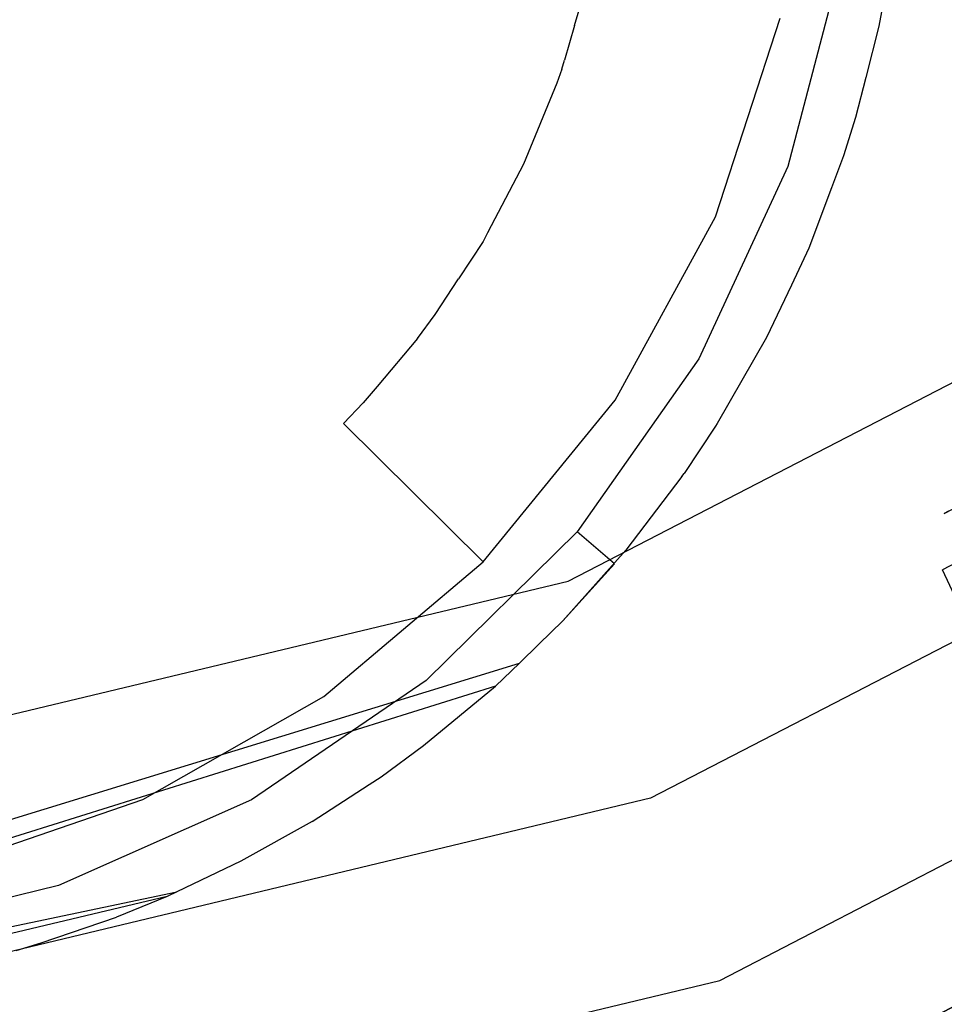
# Model space of a CAD drawing. Extents: x -24 to 692, y -376 to 0.
# Drawn here: x 362 to 372, y -105 to -95 of the extents above; entities that cross this region are included whole.
import ezdxf

# ---------------------------------------------------------------- set-up
doc = ezdxf.new("R2010")
doc.units = 0
doc.header["$MEASUREMENT"] = 0
doc.layers.add('GRZEJNIK', color=251, linetype='Continuous')

msp = doc.modelspace()

# ---------------------------------------------------------------- linework, layer by layer
at = {"layer": 'GRZEJNIK', "linetype": 'ByBlock'}
for points, invisible_edges in [([(386.138, -87.61, 1493.974), (384.076, -84.623, 1495.678), (365.533, -94.194, 1495.678), (366.822, -97.589, 1493.974)], 15), ([(386.138, -87.61, 1467.019), (384.076, -84.623, 1465.315), (365.533, -94.194, 1465.315), (366.822, -97.588, 1467.019)], 15), ([(386.138, -87.61, 20.403), (384.076, -84.623, 18.699), (365.533, -94.194, 18.699), (366.822, -97.589, 20.403)], 15), ([(386.138, -87.61, 47.358), (384.076, -84.623, 49.061), (365.533, -94.194, 49.061), (366.822, -97.589, 47.358)], 15), ([(364.135, -90.509, 1464.565), (362.714, -86.765, 1464.817), (344.282, -91.146, 1464.817), (344.767, -95.122, 1464.565)], 13), ([(364.135, -90.509, 1496.428), (362.714, -86.765, 1496.176), (344.282, -91.146, 1496.176), (344.767, -95.122, 1496.428)], 13), ([(364.135, -90.509, 49.811), (362.714, -86.765, 49.56), (344.282, -91.146, 49.56), (344.767, -95.122, 49.811)], 15), ([(364.135, -90.509, 17.949), (362.714, -86.765, 18.201), (344.282, -91.146, 18.201), (344.767, -95.122, 17.949)], 7), ([(387.891, -90.153, 1491.424), (386.138, -87.61, 1493.974), (366.822, -97.589, 1493.974), (367.919, -100.48, 1491.424)], 7), ([(387.891, -90.153, 1469.569), (386.138, -87.61, 1467.019), (366.822, -97.588, 1467.019), (367.919, -100.48, 1469.569)], 15), ([(387.891, -90.153, 22.954), (386.138, -87.61, 20.403), (366.822, -97.589, 20.403), (367.919, -100.48, 22.954)], 15), ([(387.891, -90.153, 44.807), (386.138, -87.61, 47.358), (366.822, -97.589, 47.358), (367.919, -100.48, 44.807)], 15), ([(387.891, -90.153, 1491.424), (389.23, -92.093, 1488.186), (368.756, -102.685, 1488.186), (367.919, -100.48, 1491.424)], 15), ([(389.23, -92.093, 1472.807), (387.891, -90.153, 1469.569), (367.919, -100.48, 1469.569), (368.756, -102.685, 1472.807)], 15), ([(389.23, -92.093, 26.19), (387.891, -90.153, 22.954), (367.919, -100.48, 22.954), (368.756, -102.685, 26.19)], 15), ([(387.891, -90.153, 44.807), (389.23, -92.093, 41.57), (368.756, -102.685, 41.57), (367.919, -100.48, 44.807)], 5), ([(365.533, -94.194, 1465.315), (364.135, -90.509, 1464.565), (344.767, -95.122, 1464.565), (345.246, -99.036, 1465.315)], 13), ([(365.533, -94.194, 1495.678), (364.135, -90.509, 1496.428), (344.767, -95.122, 1496.428), (345.246, -99.036, 1495.678)], 15), ([(365.533, -94.194, 49.061), (364.135, -90.509, 49.811), (344.767, -95.122, 49.811), (345.246, -99.036, 49.061)], 15), ([(365.533, -94.194, 18.699), (364.135, -90.509, 17.949), (344.767, -95.122, 17.949), (345.246, -99.036, 18.699)], 15), ([(390.069, -93.308, 1484.466), (389.23, -92.093, 1488.186), (368.756, -102.685, 1488.186), (369.28, -104.065, 1484.466)], 13), ([(390.069, -93.308, 1476.527), (389.23, -92.093, 1472.807), (368.756, -102.685, 1472.807), (369.28, -104.066, 1476.527)], 15), ([(390.069, -93.308, 29.91), (389.23, -92.093, 26.19), (368.756, -102.685, 26.19), (369.28, -104.066, 29.91)], 15), ([(390.069, -93.308, 37.849), (389.23, -92.093, 41.57), (368.756, -102.685, 41.57), (369.28, -104.066, 37.849)], 15), ([(390.354, -93.722, 1480.496), (390.069, -93.308, 1484.466), (369.28, -104.065, 1484.466), (369.458, -104.536, 1480.496)], 7), ([(390.354, -93.722, 1480.496), (390.069, -93.308, 1476.527), (369.28, -104.066, 1476.527), (369.458, -104.536, 1480.496)], 15), ([(390.354, -93.722, 33.88), (390.069, -93.308, 29.91), (369.28, -104.066, 29.91), (369.458, -104.536, 33.88)], 7), ([(390.354, -93.722, 33.88), (390.069, -93.308, 37.849), (369.28, -104.066, 37.849), (369.458, -104.536, 33.88)], 15), ([(368.096, -94.448, 18.561), (368.259, -93.605, 18.361), (368.126, -94.313, 1.152), (367.846, -95.174, 1.152)], 15), ([(371.186, -94.267, 0.499), (371.24, -93.904, 18.623), (371.215, -94.045, 18.667), (370.903, -95.352, 0.499)], 13), ([(368.096, -94.448, 18.561), (367.983, -94.833, 18.668), (371.076, -94.841, 18.91), (371.215, -94.045, 18.667)], 15), ([(370.903, -95.352, 0.499), (371.215, -94.045, 18.667), (371.076, -94.841, 18.91)], 13), ([(366.822, -97.588, 1467.019), (365.533, -94.194, 1465.315), (345.246, -99.036, 1465.315), (345.687, -102.641, 1467.019)], 15), ([(366.822, -97.589, 1493.974), (365.533, -94.194, 1495.678), (345.246, -99.036, 1495.678), (345.687, -102.641, 1493.974)], 15), ([(366.822, -97.589, 47.358), (365.533, -94.194, 49.061), (345.246, -99.036, 49.061), (345.687, -102.641, 47.358)], 15), ([(366.822, -97.589, 20.403), (365.533, -94.194, 18.699), (345.246, -99.036, 18.699), (345.687, -102.641, 20.403)], 15), ([(370.072, -94.758), (370.694, -94.184), (370.151, -96.267), (369.414, -96.776)], 5), ([(370.694, -94.184), (371.186, -94.267, 0.499), (370.903, -95.352, 0.499), (370.151, -96.267)], 15), ([(369.414, -96.776), (367.846, -95.174, 1.152), (368.126, -94.313, 1.152), (370.072, -94.758)], 15), ([(367.846, -95.174, 1.152), (367.983, -94.833, 18.668), (368.096, -94.448, 18.561)], 13), ([(367.583, -95.981, 1.152), (367.881, -95.185, 18.767), (367.983, -94.833, 18.668), (367.846, -95.174, 1.152)], 15), ([(370.943, -95.363, 19.097), (367.983, -94.833, 18.668), (367.881, -95.185, 18.767), (370.839, -95.768, 19.243)], 13), ([(371.076, -94.841, 18.91), (367.983, -94.833, 18.668), (370.943, -95.363, 19.097)], 15), ([(371.076, -94.841, 18.91), (370.943, -95.363, 19.097), (370.903, -95.352, 0.499)], 14), ([(369.414, -96.776), (367.583, -95.981, 1.152), (367.846, -95.174, 1.152)], 15), ([(367.583, -95.981, 1.152), (367.854, -95.276, 18.792), (367.881, -95.185, 18.767)], 13), ([(370.839, -95.768, 19.243), (367.881, -95.185, 18.767), (367.854, -95.276, 18.792), (370.716, -96.158, 19.396)], 15), ([(367.804, -95.419, 18.834), (367.854, -95.276, 18.792), (367.583, -95.981, 1.152), (367.068, -96.924, 1.152)], 15), ([(367.854, -95.276, 18.792), (367.804, -95.419, 18.834), (370.594, -96.483, 19.537), (370.716, -96.158, 19.396)], 14), ([(367.068, -96.924, 1.152), (367.465, -96.242, 19.103), (367.804, -95.419, 18.834)], 15), ([(370.594, -96.483, 19.537), (367.804, -95.419, 18.834), (367.465, -96.242, 19.103)], 13), ([(370.151, -96.267), (370.903, -95.352, 0.499), (370.62, -96.437, 0.499)], 15), ([(370.903, -95.352, 0.499), (370.943, -95.363, 19.097), (370.839, -95.768, 19.243), (370.62, -96.437, 0.499)], 13), ([(370.62, -96.437, 0.499), (370.839, -95.768, 19.243), (370.716, -96.158, 19.396), (370.149, -97.454, 0.499)], 13), ([(396.249, -97.344, 1600.213), (364.471, -111.946, 1600.213), (395.567, -96.007, 1600.213)], 5), ([(396.249, -97.344, 1600.213), (395.567, -96.007, 1600.213), (364.471, -111.946, 1600.213), (365.152, -113.283, 1600.213)], 15), ([(365.152, -113.283, 3.991), (364.471, -111.946, 3.991), (395.568, -96.007, 3.991), (396.249, -97.344, 3.991)], 5), ([(364.471, -111.946, 3.991), (380.019, -103.977, 27.934), (382.684, -102.611, 28.736), (395.568, -96.007, 3.991)], 13), ([(395.567, -96.007, 1600.213), (382.684, -102.611, 1485.68), (380.019, -103.977, 1486.482), (364.471, -111.946, 1600.213)], 13), ([(395.567, -96.007, 1600.213), (364.471, -111.946, 1600.213), (364.471, -111.946, 1601.71), (395.567, -96.007, 1601.71)], 11), ([(374.074, -115.524, 1601.71), (375.062, -115.018, 1601.71), (395.567, -96.007, 1601.71), (364.471, -111.946, 1601.71)], 14), ([(394.916, -98.027, 3.991), (395.568, -96.007, 3.991), (364.471, -111.946, 3.991), (366.485, -112.6, 3.991)], 15), ([(364.471, -111.946, 3.991), (395.568, -96.007, 3.991), (395.568, -96.007, 2.494), (364.471, -111.946, 2.494)], 11), ([(373.55, -129.772, 2.494), (364.471, -111.946, 2.494), (395.568, -96.007, 2.494), (404.647, -113.833, 2.494)], 15), ([(395.567, -96.007, 1601.71), (375.815, -114.695, 1601.71), (374.426, -114.993, 1601.71), (364.471, -111.946, 1601.71)], 13), ([(364.471, -111.946, 1605.7), (374.426, -114.993, 1605.7), (375.815, -114.695, 1605.7), (395.567, -96.007, 1605.7)], 5), ([(364.471, -111.946, 1605.7), (395.567, -96.007, 1605.7), (395.567, -96.007, 1601.71), (364.471, -111.946, 1601.71)], 15), ([(380.049, -104.036, 1636.23), (395.567, -96.007, 1630.641), (380.019, -103.977, 1621.164), (364.471, -111.946, 1630.641)], 15), ([(395.567, -96.007, 1605.7), (364.471, -111.946, 1605.7), (378.909, -104.547, 1616.51), (380.019, -103.977, 1616.175)], 11), ([(395.567, -96.007, 1605.7), (394.916, -98.027, 1605.7), (366.484, -112.601, 1605.7), (364.471, -111.946, 1605.7)], 15), ([(368.397, -98.639), (367.068, -96.924, 1.152), (367.583, -95.981, 1.152), (369.414, -96.776)], 15), ([(367.068, -96.924, 1.152), (367.098, -96.941, 19.354), (367.465, -96.242, 19.103)], 15), ([(370.594, -96.483, 19.537), (367.465, -96.242, 19.103), (367.098, -96.941, 19.354)], 13), ([(370.362, -97.097, 19.802), (370.149, -97.454, 0.499), (370.716, -96.158, 19.396), (370.594, -96.483, 19.537)], 3), ([(369.414, -96.776), (370.151, -96.267), (369.246, -98.22), (368.397, -98.639)], 5), ([(370.151, -96.267), (370.62, -96.437, 0.499), (370.149, -97.454, 0.499), (369.246, -98.22)], 15), ([(367.053, -97.027, 19.385), (366.804, -97.408, 19.535), (370.362, -97.097, 19.802), (370.594, -96.483, 19.537)], 14), ([(367.098, -96.941, 19.354), (367.053, -97.027, 19.385), (370.594, -96.483, 19.537)], 14), ([(368.397, -98.639), (366.743, -97.519, 1.152), (367.068, -96.924, 1.152)], 15), ([(367.053, -97.027, 19.385), (367.098, -96.941, 19.354), (367.068, -96.924, 1.152), (366.743, -97.519, 1.152)], 15), ([(366.804, -97.408, 19.535), (367.053, -97.027, 19.385), (366.743, -97.519, 1.152), (365.956, -98.484, 1.152)], 15), ([(369.934, -98.004, 20.24), (370.186, -97.471, 19.983), (370.362, -97.097, 19.802), (366.804, -97.408, 19.535)], 15), ([(370.362, -97.097, 19.802), (370.186, -97.471, 19.983), (369.678, -98.471, 0.499), (370.149, -97.454, 0.499)], 14), ([(365.152, -113.283, 1600.213), (364.471, -111.946, 1600.213), (396.249, -97.344, 1600.213)], 6), ([(365.152, -113.283, 1600.213), (378.035, -106.68, 1485.68), (380.7, -105.314, 1486.482), (396.249, -97.344, 1600.213)], 13), ([(396.249, -97.344, 3.991), (383.366, -103.947, 28.736), (380.7, -105.314, 27.934), (365.152, -113.283, 3.991)], 13), ([(396.249, -97.344, 1598.717), (365.152, -113.283, 1598.717), (365.152, -113.283, 1600.213), (396.249, -97.344, 1600.213)], 14), ([(374.074, -115.524, 1598.717), (365.152, -113.283, 1598.717), (396.249, -97.344, 1598.717), (375.062, -115.018, 1598.717)], 7), ([(366.568, -97.771, 19.676), (366.804, -97.408, 19.535), (365.956, -98.484, 1.152)], 14), ([(366.804, -97.408, 19.535), (366.568, -97.771, 19.676), (369.433, -98.878, 20.705), (369.934, -98.004, 20.24)], 15), ([(367.056, -100.283), (365.956, -98.484, 1.152), (366.743, -97.519, 1.152), (368.397, -98.639)], 15), ([(369.246, -98.22), (370.149, -97.454, 0.499), (369.678, -98.471, 0.499)], 15), ([(369.678, -98.471, 0.499), (370.186, -97.471, 19.983), (369.934, -98.004, 20.24)], 13), ([(367.919, -100.48, 1469.569), (366.822, -97.588, 1467.019), (345.687, -102.641, 1467.019), (346.064, -105.711, 1469.569)], 15), ([(367.919, -100.48, 1491.424), (366.822, -97.589, 1493.974), (345.687, -102.641, 1493.974), (346.064, -105.711, 1491.424)], 15), ([(367.919, -100.48, 44.807), (366.822, -97.589, 47.358), (345.687, -102.641, 47.358), (346.064, -105.711, 44.807)], 7), ([(367.919, -100.48, 22.954), (366.822, -97.589, 20.403), (345.687, -102.641, 20.403), (346.064, -105.711, 22.954)], 15), ([(381.112, -103.898, 1644.883), (380.213, -104.363, 1644.947), (365.266, -113.507, 1657.761), (396.362, -97.567, 1657.761)], 14), ([(396.362, -97.567, 1657.761), (365.266, -113.507, 1657.761), (365.916, -114.782, 1669.33), (397.012, -98.842, 1669.33)], 15), ([(366.387, -98.014, 19.775), (366.568, -97.771, 19.676), (365.956, -98.484, 1.152)], 14), ([(369.433, -98.878, 20.705), (366.568, -97.771, 19.676), (366.387, -98.014, 19.775), (369.416, -98.903, 20.72)], 15), ([(366.485, -112.6, 5.487), (365.399, -115.967, 5.487), (398.272, -99.117, 5.487), (394.916, -98.027, 5.487)], 15), ([(365.956, -98.484, 1.152), (365.976, -98.5, 19.981), (366.387, -98.014, 19.775)], 15), ([(369.416, -98.903, 20.72), (366.387, -98.014, 19.775), (365.976, -98.5, 19.981)], 13), ([(380.73, -105.371, 1636.167), (366.484, -112.601, 1630.641), (380.7, -105.314, 1621.164), (394.916, -98.027, 1630.641)], 15), ([(394.916, -98.027, 1605.7), (381.81, -104.745, 1616.51), (380.7, -105.314, 1616.175), (366.484, -112.601, 1605.7)], 5), ([(366.485, -112.6, 5.487), (394.916, -98.027, 5.487), (394.916, -98.027, 3.991), (366.485, -112.6, 3.991)], 15), ([(369.678, -98.471, 0.499), (369.934, -98.004, 20.24), (369.433, -98.878, 20.705), (369.033, -99.387, 0.499)], 13), ([(368.397, -98.639), (369.246, -98.22), (368.009, -99.979), (367.056, -100.283)], 5), ([(369.246, -98.22), (369.678, -98.471, 0.499), (369.033, -99.387, 0.499), (368.009, -99.979)], 15), ([(367.056, -100.283), (365.635, -98.878, 1.152), (365.956, -98.484, 1.152)], 14), ([(365.635, -98.878, 1.152), (365.837, -98.666, 20.05), (365.976, -98.5, 19.981), (365.956, -98.484, 1.152)], 15), ([(365.976, -98.5, 19.981), (365.837, -98.666, 20.05), (369.416, -98.903, 20.72)], 14), ([(369.416, -98.903, 20.72), (365.837, -98.666, 20.05), (365.238, -99.259, 20.306)], 15), ([(365.635, -98.878, 1.152), (365.238, -99.259, 20.306), (365.837, -98.666, 20.05)], 7), ([(397.012, -98.842, 1669.33), (365.916, -114.782, 1669.33), (367.352, -117.603, 1684.547), (398.449, -101.664, 1684.547)], 15), ([(369.096, -99.385, 20.994), (369.416, -98.903, 20.72), (364.572, -99.808, 20.542), (363.956, -100.233, 20.72)], 15), ([(365.635, -98.878, 1.152), (364.556, -99.789, 1.152), (364.593, -99.793, 20.536), (365.238, -99.259, 20.306)], 15), ([(365.437, -101.652), (364.556, -99.789, 1.152), (365.635, -98.878, 1.152), (367.056, -100.283)], 15), ([(364.572, -99.808, 20.542), (369.416, -98.903, 20.72), (364.593, -99.793, 20.536)], 15), ([(369.416, -98.903, 20.72), (365.238, -99.259, 20.306), (364.593, -99.793, 20.536)], 15), ([(369.033, -99.387, 0.499), (369.433, -98.878, 20.705), (369.416, -98.903, 20.72)], 13), ([(369.416, -98.903, 20.72), (369.096, -99.385, 20.994), (369.033, -99.387, 0.499)], 14), ([(370.846, -126.662, 5.487), (403.719, -109.812, 5.487), (398.272, -99.117, 5.487), (365.399, -115.967, 5.487)], 15), ([(372.642, -99.329, 34.425), (371.738, -99.791, 34.277), (371.921, -99.698, 35.446), (372.879, -99.207, 35.519)], 5), ([(372.642, -99.329, 1481.002), (371.738, -99.791, 1480.854), (371.921, -99.698, 1482.023), (372.879, -99.207, 1482.096)], 5), ([(372.655, -99.322, 33.3), (371.784, -99.768, 33.092), (371.738, -99.791, 34.277), (372.642, -99.329, 34.425)], 5), ([(372.654, -99.322, 1479.877), (371.784, -99.768, 1479.668), (371.738, -99.791, 1480.854), (372.642, -99.329, 1481.002)], 5), ([(369.073, -99.415, 21.012), (369.096, -99.385, 20.994), (363.956, -100.233, 20.72)], 14), ([(368.505, -100.165, 21.463), (369.073, -99.415, 21.012), (363.956, -100.233, 20.72)], 15), ([(368.009, -99.979), (369.033, -99.387, 0.499), (368.389, -100.304, 0.499)], 7), ([(369.096, -99.385, 20.994), (369.073, -99.415, 21.012), (368.389, -100.304, 0.499), (369.033, -99.387, 0.499)], 15), ([(368.389, -100.304, 0.499), (369.073, -99.415, 21.012), (368.505, -100.165, 21.463)], 13), ([(396.351, -100.844, 1669.085), (367.92, -115.418, 1669.085), (367.274, -114.15, 1657.59), (395.706, -99.577, 1657.59)], 15), ([(395.706, -99.577, 1657.59), (367.274, -114.15, 1657.59), (379.211, -106.537, 1644.515), (380.485, -105.911, 1644.913)], 11), ([(372.056, -99.629, 31.945), (371.72, -100.363, 32.391), (371.572, -100.439, 33.017), (371.784, -99.768, 33.092)], 15), ([(372.056, -99.629, 1478.522), (371.868, -100.288, 1478.343), (371.719, -100.363, 1478.968), (371.784, -99.768, 1479.668)], 15), ([(372.056, -99.629, 31.945), (371.868, -100.288, 31.766), (371.72, -100.363, 32.391)], 15), ([(371.522, -100.465, 1480.887), (371.621, -100.414, 1481.524), (371.921, -99.698, 1482.023), (371.738, -99.791, 1480.854)], 15), ([(371.738, -99.791, 34.277), (371.621, -100.414, 34.947), (371.721, -100.363, 35.585), (371.921, -99.698, 35.446)], 15), ([(371.621, -100.414, 1481.524), (371.721, -100.363, 1482.161), (371.941, -100.25, 1482.76), (371.921, -99.698, 1482.023)], 15), ([(371.921, -99.698, 35.446), (371.721, -100.363, 35.585), (371.941, -100.25, 36.183)], 15), ([(362.922, -100.789, 1.152), (363.956, -100.233, 20.72), (364.572, -99.808, 20.542), (364.297, -100.009, 1.152)], 15), ([(365.437, -101.652), (364.297, -100.009, 1.152), (364.556, -99.789, 1.152)], 15), ([(364.297, -100.009, 1.152), (364.572, -99.808, 20.542), (364.593, -99.793, 20.536), (364.556, -99.789, 1.152)], 15), ([(371.784, -99.768, 33.092), (371.547, -100.452, 33.663), (371.522, -100.465, 34.31), (371.738, -99.791, 34.277)], 15), ([(371.738, -99.791, 34.277), (371.522, -100.465, 34.31), (371.621, -100.414, 34.947)], 15), ([(371.547, -100.452, 1480.24), (371.522, -100.465, 1480.887), (371.738, -99.791, 1480.854)], 15), ([(371.784, -99.768, 33.092), (371.572, -100.439, 33.017), (371.547, -100.452, 33.663)], 15), ([(371.572, -100.439, 1479.594), (371.547, -100.452, 1480.24), (371.738, -99.791, 1480.854), (371.784, -99.768, 1479.668)], 15), ([(371.719, -100.363, 1478.968), (371.572, -100.439, 1479.594), (371.784, -99.768, 1479.668)], 15), ([(363.595, -102.698), (362.922, -100.789, 1.152), (364.297, -100.009, 1.152), (365.437, -101.652)], 15), ([(367.056, -100.283), (368.009, -99.979), (366.477, -101.489), (365.437, -101.652)], 5), ([(368.009, -99.979), (368.389, -100.304, 0.499), (367.592, -101.09, 0.499), (366.477, -101.489)], 15), ([(363.956, -100.233, 20.72), (362.922, -100.789, 1.152), (363.22, -100.658, 20.885), (363.915, -100.261, 20.732)], 15), ([(363.915, -100.261, 20.732), (367.423, -101.311, 22.204), (367.621, -101.12, 22.077), (363.956, -100.233, 20.72)], 15), ([(368.505, -100.165, 21.463), (363.956, -100.233, 20.72), (367.621, -101.12, 22.077), (367.865, -100.884, 21.921)], 15), ([(368.389, -100.304, 0.499), (368.505, -100.165, 21.463), (367.865, -100.884, 21.921)], 5), ([(371.941, -100.25, 36.183), (371.721, -100.363, 35.585), (373.406, -103.994, 34.953), (373.728, -103.83, 36.196)], 15), ([(371.941, -100.25, 1482.76), (371.721, -100.363, 1482.161), (373.406, -103.994, 1481.53), (373.728, -103.83, 1482.773)], 14), ([(363.915, -100.261, 20.732), (363.22, -100.658, 20.885), (367.423, -101.311, 22.204)], 15), ([(368.389, -100.304, 0.499), (367.865, -100.884, 21.921), (367.621, -101.12, 22.077), (367.592, -101.09, 0.499)], 13), ([(371.719, -100.363, 1478.968), (371.868, -100.288, 1478.343), (373.92, -103.731, 1477.751), (373.505, -103.944, 1478.959)], 15), ([(371.72, -100.363, 32.391), (371.868, -100.288, 31.766), (373.92, -103.731, 31.174), (373.505, -103.944, 32.382)], 15), ([(373.406, -103.994, 34.953), (371.621, -100.414, 34.947), (371.522, -100.465, 34.31)], 15), ([(373.406, -103.994, 1481.53), (371.621, -100.414, 1481.524), (371.522, -100.465, 1480.887)], 15), ([(373.332, -104.033, 33.661), (371.547, -100.452, 33.663), (371.572, -100.439, 33.017)], 15), ([(373.332, -104.033, 1480.238), (371.547, -100.452, 1480.24), (371.572, -100.439, 1479.594)], 15), ([(373.332, -104.033, 33.661), (371.572, -100.439, 33.017), (371.72, -100.363, 32.391), (373.505, -103.944, 32.382)], 15), ([(373.332, -104.033, 1480.238), (371.572, -100.439, 1479.594), (371.719, -100.363, 1478.968), (373.505, -103.944, 1478.959)], 15), ([(371.721, -100.363, 35.585), (371.621, -100.414, 34.947), (373.406, -103.994, 34.953)], 15), ([(371.721, -100.363, 1482.161), (371.621, -100.414, 1481.524), (373.406, -103.994, 1481.53)], 7), ([(368.756, -102.685, 1472.807), (367.919, -100.48, 1469.569), (346.064, -105.711, 1469.569), (346.35, -108.053, 1472.807)], 15), ([(367.919, -100.48, 1491.424), (368.756, -102.685, 1488.186), (346.35, -108.053, 1488.186), (346.064, -105.711, 1491.424)], 5), ([(367.919, -100.48, 44.807), (368.756, -102.685, 41.57), (346.35, -108.053, 41.57), (346.064, -105.711, 44.807)], 15), ([(368.756, -102.685, 26.19), (367.919, -100.48, 22.954), (346.064, -105.711, 22.954), (346.35, -108.053, 26.19)], 15), ([(373.406, -103.994, 34.953), (371.522, -100.465, 34.31), (371.547, -100.452, 33.663), (373.332, -104.033, 33.661)], 15), ([(373.406, -103.994, 1481.53), (371.522, -100.465, 1480.887), (371.547, -100.452, 1480.24), (373.332, -104.033, 1480.238)], 15), ([(362.776, -100.873, 1.152), (362.926, -100.794, 20.93), (363.22, -100.658, 20.885), (362.922, -100.789, 1.152)], 15), ([(363.22, -100.658, 20.885), (362.926, -100.794, 20.93), (367.423, -101.311, 22.204)], 15), ([(367.423, -101.311, 22.204), (362.926, -100.794, 20.93), (362.499, -100.992, 20.994)], 15), ([(362.776, -100.873, 1.152), (362.499, -100.992, 20.994), (362.926, -100.794, 20.93)], 15), ([(363.595, -102.698), (362.776, -100.873, 1.152), (362.922, -100.789, 1.152)], 15), ([(397.779, -103.649, 1684.206), (369.348, -118.222, 1684.206), (367.92, -115.418, 1669.085), (396.351, -100.844, 1669.085)], 15), ([(361.753, -101.265, 21.059), (362.499, -100.992, 20.994), (362.776, -100.873, 1.152), (361.12, -101.443, 1.152)], 15), ([(361.591, -103.388), (361.12, -101.443, 1.152), (362.776, -100.873, 1.152), (363.595, -102.698)], 15), ([(367.423, -101.311, 22.204), (362.499, -100.992, 20.994), (361.753, -101.265, 21.059)], 15), ([(366.477, -101.489), (367.592, -101.09, 0.499), (366.794, -101.876, 0.499)], 15), ([(367.592, -101.09, 0.499), (367.621, -101.12, 22.077), (367.423, -101.311, 22.204), (366.794, -101.876, 0.499)], 13), ([(361.12, -101.443, 21.076), (355.462, -104.223, 22.204), (355.903, -104.35, 22.414), (367.423, -101.311, 22.204)], 15), ([(355.903, -104.35, 22.414), (356.874, -104.551, 22.835), (367.423, -101.311, 22.204)], 12), ([(356.874, -104.551, 22.835), (357.382, -104.613, 23.028), (367.18, -101.546, 22.359), (367.423, -101.311, 22.204)], 15), ([(361.753, -101.265, 21.059), (361.12, -101.443, 21.076), (367.423, -101.311, 22.204)], 15), ([(366.794, -101.876, 0.499), (367.423, -101.311, 22.204), (367.18, -101.546, 22.359)], 13), ([(367.18, -101.546, 22.359), (357.382, -104.613, 23.028), (366.449, -102.149, 22.767)], 6), ([(365.437, -101.652), (366.477, -101.489), (364.702, -102.7), (363.595, -102.698)], 5), ([(366.477, -101.489), (366.794, -101.876, 0.499), (365.87, -102.507, 0.499), (364.702, -102.7)], 15), ([(367.18, -101.546, 22.359), (366.449, -102.149, 22.767), (366.017, -102.466, 22.98), (366.794, -101.876, 0.499)], 15), ([(398.449, -101.664, 1684.547), (367.352, -117.603, 1684.547), (367.711, -118.309, 1688.35), (398.808, -102.369, 1688.35)], 15), ([(366.794, -101.876, 0.499), (366.017, -102.466, 22.98), (365.896, -102.545, 23.031), (365.87, -102.507, 0.499)], 15), ([(357.382, -104.613, 23.028), (366.017, -102.466, 22.98), (366.449, -102.149, 22.767)], 13), ([(398.808, -102.369, 1688.35), (367.711, -118.309, 1688.35), (370.209, -123.212, 1706.984), (401.306, -107.273, 1706.984)], 15), ([(357.382, -104.613, 23.028), (365.896, -102.545, 23.031), (366.017, -102.466, 22.98)], 13), ([(365.317, -102.921, 23.281), (365.896, -102.545, 23.031), (357.382, -104.613, 23.028)], 14), ([(365.87, -102.507, 0.499), (364.945, -103.137, 0.499), (364.702, -102.7)], 15), ([(364.945, -103.137, 0.499), (365.87, -102.507, 0.499), (365.896, -102.545, 23.031), (365.317, -102.921, 23.281)], 15), ([(369.28, -104.066, 1476.527), (368.756, -102.685, 1472.807), (346.35, -108.053, 1472.807), (346.53, -109.52, 1476.527)], 15), ([(369.28, -104.065, 1484.466), (368.756, -102.685, 1488.186), (346.35, -108.053, 1488.186), (346.53, -109.52, 1484.466)], 15), ([(369.28, -104.066, 37.849), (368.756, -102.685, 41.57), (346.35, -108.053, 41.57), (346.53, -109.52, 37.849)], 13), ([(369.28, -104.066, 29.91), (368.756, -102.685, 26.19), (346.35, -108.053, 26.19), (346.53, -109.52, 29.91)], 15), ([(362.741, -103.573), (361.591, -103.388), (363.595, -102.698), (364.702, -102.7)], 5), ([(364.945, -103.137, 0.499), (363.923, -103.592, 0.499), (362.741, -103.573), (364.702, -102.7)], 15), ([(357.382, -104.613, 23.028), (364.593, -103.326, 23.533), (365.317, -102.921, 23.281)], 15), ([(364.945, -103.137, 0.499), (365.317, -102.921, 23.281), (364.593, -103.326, 23.533)], 13), ([(364.945, -103.137, 0.499), (364.593, -103.326, 23.533), (363.942, -103.636, 23.707), (363.923, -103.592, 0.499)], 13), ([(357.851, -104.671, 23.206), (363.942, -103.636, 23.707), (364.593, -103.326, 23.533), (357.382, -104.613, 23.028)], 15), ([(361.591, -103.388), (362.741, -103.573), (360.654, -104.081)], 13), ([(374.557, -103.405, 30.095), (371.74, -104.849, 27.659), (370.897, -105.28, 29.061), (373.92, -103.731, 31.174)], 7), ([(374.557, -103.405, 1476.672), (371.74, -104.849, 1474.235), (370.897, -105.28, 1475.638), (373.92, -103.731, 1477.751)], 7), ([(374.278, -103.548, 37.334), (373.728, -103.83, 36.196), (370.283, -105.595, 37.251), (370.904, -105.277, 38.792)], 14), ([(374.278, -103.548, 1483.91), (373.728, -103.83, 1482.773), (370.283, -105.595, 1483.828), (370.904, -105.277, 1485.369)], 14), ([(374.278, -103.548, 37.334), (370.904, -105.277, 38.792), (371.749, -104.844, 40.193)], 12), ([(374.278, -103.548, 1483.91), (370.904, -105.277, 1485.369), (371.749, -104.844, 1486.77)], 12), ([(357.851, -104.671, 23.206), (358.791, -104.714, 23.504), (363.942, -103.636, 23.707)], 13), ([(358.791, -104.714, 23.504), (359.616, -104.691, 23.709), (363.845, -103.682, 23.733), (363.942, -103.636, 23.707)], 15), ([(362.741, -103.573), (362.901, -104.047, 0.499), (361.815, -104.311, 0.499), (360.654, -104.081)], 15), ([(362.741, -103.573), (363.923, -103.592, 0.499), (362.901, -104.047, 0.499)], 15), ([(363.923, -103.592, 0.499), (363.942, -103.636, 23.707), (363.845, -103.682, 23.733), (362.901, -104.047, 0.499)], 13), ([(398.135, -104.348, 1687.985), (369.705, -118.922, 1687.985), (369.348, -118.222, 1684.206), (397.779, -103.649, 1684.206)], 15), ([(363.845, -103.682, 23.733), (359.616, -104.691, 23.709), (363.329, -103.892, 23.833)], 14), ([(362.901, -104.047, 0.499), (363.845, -103.682, 23.733), (363.329, -103.892, 23.833)], 13), ([(373.92, -103.731, 31.174), (370.897, -105.28, 29.061), (370.278, -105.599, 30.604), (373.505, -103.944, 32.382)], 7), ([(373.92, -103.731, 1477.751), (370.897, -105.28, 1475.638), (370.278, -105.599, 1477.18), (373.505, -103.944, 1478.959)], 7), ([(373.406, -103.994, 34.953), (369.901, -105.791, 35.614), (370.283, -105.595, 37.251), (373.728, -103.83, 36.196)], 3), ([(373.406, -103.994, 1481.53), (369.901, -105.791, 1482.19), (370.283, -105.595, 1483.828), (373.728, -103.83, 1482.773)], 3), ([(359.616, -104.691, 23.709), (362.565, -104.156, 23.926), (363.329, -103.892, 23.833)], 13), ([(363.329, -103.892, 23.833), (362.565, -104.156, 23.926), (362.31, -104.232, 23.943), (362.901, -104.047, 0.499)], 15), ([(373.505, -103.944, 32.382), (369.899, -105.793, 32.242), (369.773, -105.857, 33.928), (373.332, -104.033, 33.661)], 7), ([(373.505, -103.944, 1478.959), (369.899, -105.793, 1478.818), (369.773, -105.857, 1480.505), (373.332, -104.033, 1480.238)], 7), ([(373.505, -103.944, 32.382), (370.278, -105.599, 30.604), (369.899, -105.793, 32.242)], 13), ([(373.505, -103.944, 1478.959), (370.278, -105.599, 1477.18), (369.899, -105.793, 1478.818)], 13), ([(362.901, -104.047, 0.499), (362.31, -104.232, 23.943), (361.827, -104.36, 23.943), (361.815, -104.311, 0.499)], 15), ([(364.471, -111.946, 3.991), (377.354, -105.343, 28.736), (380.019, -103.977, 27.934)], 13), ([(364.471, -111.946, 1600.213), (380.019, -103.977, 1486.482), (377.354, -105.343, 1485.68)], 13), ([(378.909, -104.547, 1620.829), (364.471, -111.946, 1630.641), (380.019, -103.977, 1621.164)], 7), ([(380.049, -104.036, 1636.23), (364.471, -111.946, 1630.641), (378.758, -104.705, 1636.477)], 4), ([(373.332, -104.033, 33.661), (369.773, -105.857, 33.928), (369.901, -105.791, 35.614), (373.406, -103.994, 34.953)], 7), ([(373.332, -104.033, 1480.238), (369.773, -105.857, 1480.505), (369.901, -105.791, 1482.19), (373.406, -103.994, 1481.53)], 7), ([(369.458, -104.536, 1480.496), (369.28, -104.065, 1484.466), (346.53, -109.52, 1484.466), (346.59, -110.019, 1480.496)], 15), ([(369.458, -104.536, 1480.496), (369.28, -104.066, 1476.527), (346.53, -109.52, 1476.527), (346.59, -110.019, 1480.496)], 7), ([(369.458, -104.536, 33.88), (369.28, -104.066, 37.849), (346.53, -109.52, 37.849), (346.59, -110.019, 33.88)], 7), ([(369.458, -104.536, 33.88), (369.28, -104.066, 29.91), (346.53, -109.52, 29.91), (346.59, -110.019, 33.88)], 15), ([(359.616, -104.691, 23.709), (362.31, -104.232, 23.943), (362.565, -104.156, 23.926)], 13), ([(400.618, -109.222, 1706.503), (372.186, -123.795, 1706.503), (369.705, -118.922, 1687.985), (398.135, -104.348, 1687.985)], 15), ([(380.213, -104.363, 1644.947), (379.805, -104.575, 1644.977), (365.266, -113.507, 1657.761)], 14), ([(378.909, -104.547, 1620.829), (378.096, -104.963, 1619.917), (364.471, -111.946, 1630.641)], 14), ([(364.471, -111.946, 1605.7), (378.096, -104.963, 1617.422), (378.909, -104.547, 1616.51)], 13), ([(365.266, -113.507, 1657.761), (379.805, -104.575, 1644.977), (378.531, -105.201, 1644.578)], 5), ([(377.619, -105.309, 1637.191), (378.129, -105.039, 1636.871), (378.758, -104.705, 1636.477), (364.471, -111.946, 1630.641)], 15)]:
    msp.add_3dface(points, dxfattribs=dict(at, invisible_edges=invisible_edges))

doc.saveas('drawing.dxf')
